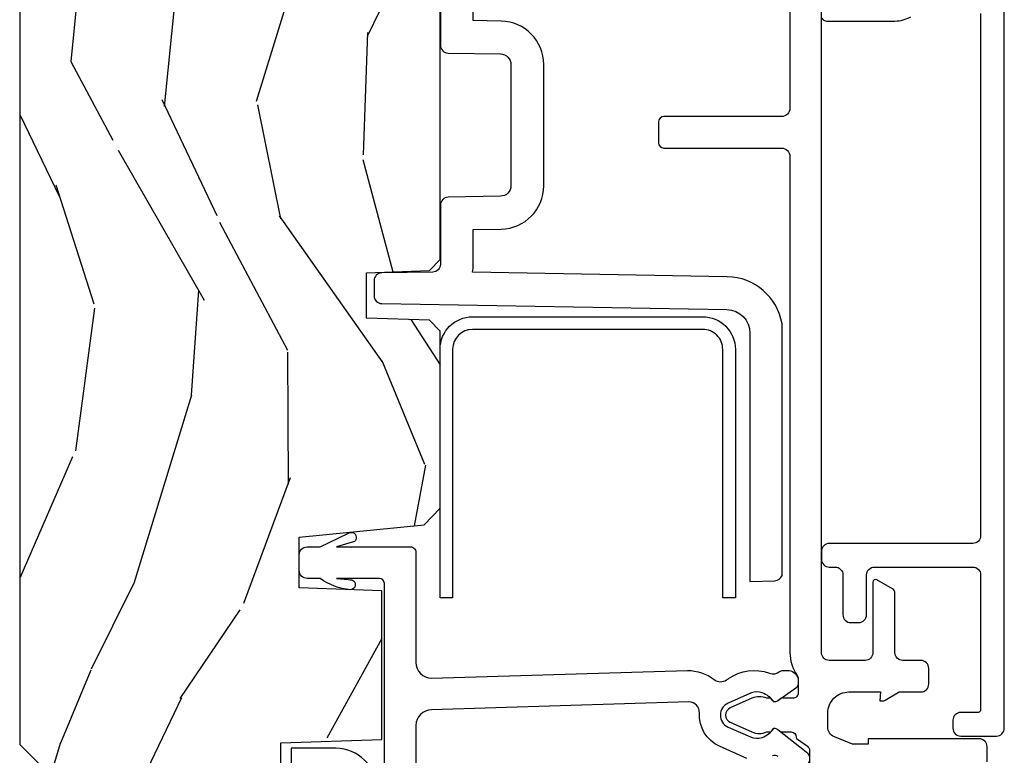
# Model space of a CAD drawing. Units: inches. Extents: x 1 to 231, y 1 to 103.
# Drawn here: x 164 to 166, y 29 to 30 of the extents above; entities that cross this region are included whole.
import ezdxf

# ---------------------------------------------------------------- set-up
doc = ezdxf.new("R2010")
doc.units = ezdxf.units.IN
doc.header["$MEASUREMENT"] = 0
for name, color, linetype in [('ZP-SECT-ALUM', 63, 'Continuous'), ('ZP-SECT-VINL', 130, 'Continuous'), ('ZP-SECT-WDHA', 11, 'Continuous'), ('ZP-SECT-WOOD', 104, 'Continuous')]:
    doc.layers.add(name, color=color, linetype=linetype)

# ---------------------------------------------------------------- blocks, each defined once
blk = doc.blocks.new('CS AS RES W M6 MH PT (13-16 IG) V LJ SC')
at = {"layer": 'ZP-SECT-WDHA'}
h = blk.add_hatch(dxfattribs=at)
h.set_pattern_fill('WOOD3', color=256, scale=1.5, angle=163, pattern_type=2)
h.set_pattern_definition([(158.2363999999999, (11.39957249193173, 9.482407292829294), (15.34047598717625, -6.258578530850846), [0.1806239999999999, -17.88176849999998]), (174.3099, (11.23182321142923, 9.54937877101878), (-6.176386133471951, 0.3197768208511085), [0.2294564999999999, -7.419073499999996]), (208, (11.00349791462503, 9.57212869056309), (-0.4385576927952808, -1.43445757783581), [0.1697055, -1.951614]), (209.8476, (10.85365673934274, 9.492456724414238), (-26.66076621662361, -15.37704643483196), [0.3289755, -32.5685925]), (175.9946, (10.56831896011761, 9.328727216545756), (13.78722935860146, -1.078107557430151), [0.2001255, -19.8123705]), (163, (10.36868280599228, 9.342705984948337), (-1.873014691028657, -0.995899576860449), [0.3749999999999998, -1.124999999999999]), (153.5377, (10.01006852250614, 9.45234537421936), (6.733730038538248, -3.627242589440659), [0.1824825, -8.941660500000001]), (157.2894000000001, (11.28116195151904, 9.09510386666426), (12.47155524488955, -5.381476780703682), [0.1507484999999999, -14.92406549999999]), (163, (11.14210181369543, 9.153304193712072), (-1.873014691028657, -0.995899576860449), [0.2249999999999999, -1.274999999999999]), (191.3008, (10.92693324360374, 9.219087827274732), (-18.4103707072556, -3.782624545679799), [0.2214719999999998, -21.92576249999998]), (215.125, (10.70975478719506, 9.175688310319513), (7.930618601335744, 5.418053331633461), [0.3420524999999998, -16.76057849999999]), (202.2893999999999, (10.42999042816768, 8.978884084201296), (-10.79953134511282, -4.540939518714813), [0.2131904999999999, -21.10581599999999]), (169.3402, (10.2327299632962, 8.898024273425502), (-11.91421446416976, 2.074000795786815), [0.2716619999999997, -13.31141549999999]), (151.1113, (9.965756528044523, 8.948275491021773), (18.76671871212941, -10.44319112972878), [0.2912475, -28.8334845]), (156.2902000000001, (11.14520910882297, 8.650422155141426), (-12.47156076307502, 5.381466808179711), [0.2567579999999997, -25.41910499999998]), (166.3665, (10.91012254719408, 8.753666082524601), (-23.38987553565209, 5.582447755583295), [0.2554409999999998, -25.28863949999998]), (196.6901, (10.66187925885265, 8.813876295889484), (3.307471775873111, 0.5573441280125064), [0.2704169999999998, -5.137910999999996]), (210.4896, (10.40285493305256, 8.736214216057645), (-19.16869495722881, -11.39346941538461), [0.244182, -24.174048]), (177.9314, (10.19243774146858, 8.612320691263504), (-17.09470057611423, 0.5207663300749035), [0.232863, -23.0533995]), (163, (9.959726869093515, 8.620726039468364), (-1.873014691028657, -0.995899576860449), [0.1799999999999999, -1.319999999999999]), (150.0053999999999, (9.787592013020173, 8.673352946318458), (-12.03300125500769, 6.81592914348832), [0.2001255, -19.8123705]), (163, (11.02944556511323, 9.862217848295927), (-1.873014691028657, -0.995899576860449), [0, -1.499999999999999]), (26.15240000000009, (10.76283793279836, 9.708447336196002), (-27.65666051882778, -13.50404166398895), [0.3289755, -32.5685925]), (9.565100000000013, (10.61957715070801, 8.418989563209662), (1.873014057376663, 0.9959018244248071), [0.1341644999999999, -3.219937499999997]), (351.1301, (10.75187602370695, 8.441283244000713), (9.045299757582525, -1.196889034580398), [0.2121315, -10.394469]), (319.8014000000001, (10.96147117360087, 8.408574328687846), (6.295169588003106, -5.061703836227264), [0.114237, -11.3094225]), (189.5651, (10.76283793279836, 9.708447336196002), (-1.873014057376663, -0.9959018244248071), [0.1677044999999999, -3.186397499999998]), (169.7098, (10.59746434154971, 9.680580235207174), (13.34867051038989, -2.512570094476908), [0.2567579999999998, -25.41910499999999]), (152.8753000000001, (10.34483547763744, 9.726445877232607), (-23.07009310300568, 11.75886166145777), [0.4266434999999998, -42.23774399999999]), (152.6952000000001, (11.44781382321099, 9.640197577563185), (-8.168188872250761, 4.065795547012331), [0.1677045, -16.602804]), (178.5241, (11.29879468961877, 9.717128051521286), (17.0947016397812, -0.5207653633798559), [0.2802225, -27.742089]), (205.8789, (11.01866452765455, 9.724345555099205), (23.91063445551294, 11.51223666353542), [0.286575, -28.3708845]), (197.6951999999999, (10.76082804648138, 9.59926418567818), (-17.41446977960067, -5.655639234629429), [0.237171, -23.479911]), (172.4623, (10.534878438931, 9.527175526044118), (-7.61084352057279, 0.7583336600202328), [0.2737245000000001, -8.85042]), (156.4181, (10.26351942810848, 9.563082172300938), (23.50866405819301, -10.32437429117951), [0.3925874999999999, -38.86617]), (154.8699, (11.33817443393997, 9.28158329407705), (8.168185208438233, -4.065801454359532), [0.2121314999999999, -10.39446899999999]), (174.3099, (11.14612158632943, 9.371670494747717), (-6.176386133471951, 0.3197768208511085), [0.2294564999999999, -7.419073499999996]), (205.5104, (10.9177962895252, 9.39442041429197), (20.1646124159884, 9.520421093394994), [0.244182, -24.174048]), (208, (10.6974201021726, 9.289257036408172), (-0.4385576927952808, -1.43445757783581), [0.275772, -1.845549]), (180.3539999999999, (10.45392819233888, 9.15979009141631), (20.40217345484766, 0.0365715219210561), [0.2514465, -24.893136]), (159.6335000000001, (10.20248717305355, 9.158236443852555), (22.51275080535995, -8.451393476396518), [0.2554409999999999, -25.28863949999999]), (145.8972999999999, (9.963015035853829, 9.247135799896283), (-13.02890312756703, 8.688941267317915), [0.2040224999999999, -20.19818399999998]), (154.2538, (11.22853504466894, 8.922969010590917), (-9.602639587908103, 4.50436576298646), [0.1972934999999999, -19.53212549999998]), (177.9314, (11.05082676839782, 9.00867063569069), (-17.09470057611423, 0.5207663300749035), [0.232863, -23.0533995]), (195.0053999999999, (10.81811589602279, 9.01707598389555), (8.487957312089796, 2.110585664801452), [0.2830199999999998, -13.86795299999999]), (212.8991, (10.54474699888325, 8.943799479634547), (21.48027477854554, 13.82381323210138), [0.3725924999999997, -36.88663499999996]), (178.9454, (10.23190792160614, 8.741421833318553), (6.176386225989491, -0.3197733087357195), [0.218403, -10.701762]), (156.991, (10.01354162057055, 8.74544160595252), (-13.90601372437032, 5.820031616500521), [0.286575, -28.3708845]), (139.8014000000001, (9.749765916262758, 8.857456684477423), (-6.295169588003104, 5.061703836227264), [0.114237, -11.3094225]), (153.5377, (11.09696777754371, 8.492631870407534), (6.733730038538248, -3.627242589440659), [0.1824825, -8.941660500000001]), (173.008, (10.93360407261204, 8.573947919936527), (-16.65614447135545, 1.955213684031567), [0.2589405, -25.635075]), (200.4054, (10.67658963312894, 8.605468990622454), (-23.03351186825165, -8.643340678491786), [0.3210134999999999, -31.78038749999999]), (192.0546, (10.81427699502154, 9.92800148185853), (-11.79543072952547, -2.667925506549743), [0.154434, -15.289011]), (173.7843, (10.66324797511234, 9.895748805298865), (24.26698634350188, -2.713548505361961), [0.3206640000000001, -31.7456745]), (155.875, (10.3444696747006, 9.930467606928744), (9.602643678887933, -4.504357735567846), [0.3628019999999998, -11.73058499999999])])
edge = h.paths.add_edge_path()
edge.add_line((5.009104184870437, -1.850000000000022), (5.575500122155478, -1.850000000000022))
edge.add_line((5.57550012215546, -1.850000000000022), (5.625500122155457, -1.800000000000025))
edge.add_line((5.625500122155472, -1.800000000000011), (5.625500122155475, 0))
edge.add_line((5.625500122155472, 0), (4.791600122155468, 2e-16))
edge.add_line((4.791600122155472, 0), (4.746600122155474, -0.0450000000000017))
edge.add_line((4.746600122155456, -0.0450000000000159), (4.146600122155454, -0.0450000000000158))
edge.add_line((4.146600122155462, -0.0450000000000159), (4.101600122155462, -1.42e-14))
edge.add_line((4.101600122155474, 0), (1.772100122155475, 4e-16))
edge.add_line((1.77210012215545, 0), (1.727100122155452, -0.0450000000000017))
edge.add_line((1.727100122155462, -0.0450000000000159), (1.127143550516766, -0.0450000000000158))
edge.add_line((1.127143550516763, -0.0450000000000159), (1.082143550516763, -1.42e-14))
edge.add_line((1.082143550516775, 0), (0.9955001221554695, 0))
edge.add_line((0.9955001221554766, 0), (0.9955001221554765, -0.6967380630707254))
edge.add_line((0.9955001221554766, -0.6967380630707681), (1.015500122155483, -0.6967380630707681))
edge.add_arc((1.237893717063172, -0.9669992125984094), 0.3499999999999948, 89.99999999999989, 129.4504201578517, ccw=False)
edge.add_line((1.237893717063172, -0.6169992125984436), (1.303492758211689, -0.6169992125984294))
edge.add_line((1.303492758211689, -0.6169992125984436), (1.305256028018773, -0.6069992125984385))
edge.add_line((1.30525602801876, -0.606999212598396), (1.551729488404591, -0.606999212598396))
edge.add_line((1.551729488404589, -0.606999212598396), (1.553492758211673, -0.616999212598401))
edge.add_line((1.553492758211689, -0.6169992125984436), (1.684652288945798, -0.6169992125984436))
edge.add_line((1.684652288945784, -0.6169992125984436), (1.699813571150407, -0.6023581325617613))
edge.add_line((1.699813571150428, -0.6023581325617329), (1.703492758211698, -0.4969999999999999))
edge.add_line((1.703492758211694, -0.4970000000000141), (1.774794342821859, -0.4970000000000141))
edge.add_line((1.774794342821849, -0.4970000000000141), (1.781499130564263, -0.6890000000000356))
edge.add_line((1.78149913056427, -0.6890000000000214), (2.064290194244193, -0.6890000000000214))
edge.add_line((2.064290194244193, -0.6890000000000214), (2.069772755054396, -0.5320000000000249))
edge.add_line((2.069772755054401, -0.5320000000000391), (2.166263746247709, -0.5320000000000391))
edge.add_line((2.166263746247693, -0.5320000000000391), (2.189638593333235, -0.7700623348411852))
edge.add_line((2.189638593333256, -0.7700623348411569), (2.221571519829964, -0.8000000000000397))
edge.add_line((2.22157151982995, -0.8000000000000682), (2.55850831485079, -0.8000000000000683))
edge.add_line((2.558508314850797, -0.8000000000000682), (2.579206304784847, -0.7800121834596894))
edge.add_line((2.579206304784833, -0.7800121834596894), (2.583397212592474, -0.6600002859947267))
edge.add_line((2.583397212592473, -0.6600002859947267), (2.669601134031527, -0.6600002859947267))
edge.add_line((2.669601134031552, -0.6600002859947267), (2.673792041839192, -0.7800121834596894))
edge.add_line((2.673792041839192, -0.7800121834596894), (2.694490031773243, -0.8000000000000682))
edge.add_line((2.694490031773227, -0.8000000000000682), (3.179265703424039, -0.8000000000000683))
edge.add_line((3.17926570342405, -0.8000000000000682), (3.199963693358215, -0.7800121834595757))
edge.add_line((3.199963693358199, -0.7800121834595757), (3.204154601165836, -0.6600002859947267))
edge.add_line((3.204154601165839, -0.6600002859947267), (3.290358522604895, -0.6600002859947267))
edge.add_line((3.29035852260489, -0.6600002859947267), (3.294549430412526, -0.7800121834595757))
edge.add_line((3.29454943041253, -0.7800121834595757), (3.31524742034658, -0.7999999999999546))
edge.add_line((3.315247420346594, -0.7999999999999546), (3.652184215367556, -0.7999999999999546))
edge.add_line((3.652184215367554, -0.7999999999999546), (3.684117141864144, -0.7700623348411852))
edge.add_line((3.684117141864135, -0.7700623348411569), (3.707491988949538, -0.5320000000014318))
edge.add_line((3.707491988949527, -0.5320000000014602), (3.803982980142972, -0.5320000000014602))
edge.add_line((3.80398298014299, -0.5320000000014602), (3.809465540953192, -0.6889999999999219))
edge.add_line((3.809465540953198, -0.6889999999999077), (4.092256604633126, -0.6889999999999078))
edge.add_line((4.092256604633121, -0.6889999999999077), (4.098961392375532, -0.4969999999999999))
edge.add_line((4.098961392375514, -0.4970000000000141), (4.17026297698568, -0.4970000000000141))
edge.add_line((4.170262976985696, -0.4970000000000141), (4.173942164046964, -0.6023581325617471))
edge.add_line((4.173942164046962, -0.6023581325617329), (4.189103446251586, -0.6169992125984152))
edge.add_line((4.189103446251579, -0.6169992125984436), (4.320262976985686, -0.6169992125984436))
edge.add_line((4.320262976985702, -0.6169992125984436), (4.322026246792786, -0.6069992125984385))
edge.add_line((4.322026246792773, -0.606999212598396), (4.568499707178606, -0.606999212598396))
edge.add_line((4.568499707178602, -0.606999212598396), (4.570262976985686, -0.616999212598401))
edge.add_line((4.570262976985702, -0.6169992125984436), (4.635862018134206, -0.6169992125984578))
edge.add_arc((4.63586201813419, -0.9669992125984094), 0.3499999999999956, 1.5000000000002274, 90.00000000000023, ccw=False)
edge.add_line((4.985742081875628, -0.9578372806906827), (5.009104184870416, -1.850000000000036))
at = {"layer": 'ZP-SECT-ALUM', "flags": 128}
for points in [[(1.687801305657558, -0.6788036938580149, 0.4142135623730778), (1.764801305657556, -0.6018036938580167), (1.764801305657556, -0.5168036938580371), (1.702801305657544, -0.5168036938580371), (1.702801305657544, -0.6018036938580167, -0.4142135623730951), (1.687801305657558, -0.6168036938580032), (1.263800705281653, -0.6168036938580032, 0.4142135623730951), (0.8888007052816533, -0.991803693858003), (0.8888007052816533, -1.522835792021396, 0.4142135623730951), (0.9708007052816469, -1.60483579202139), (0.9837442575294232, -1.60483579202139, -0.4142135623730921), (1.003744257529405, -1.624835792021372), (1.003744257529405, -1.743635792021393), (1.065744257529416, -1.743635792021393), (1.065744257529416, -1.624835792021372, 0.4142135623730943), (0.9837442575294232, -1.542835792021378), (0.9708007052816469, -1.542835792021378, -0.4142135623730951), (0.950800705281665, -1.522835792021396), (0.950800705281665, -0.991803693858003, -0.4142135623730901), (1.263800705281653, -0.6788036938580149)], [(2.585799355417407, -0.8619999057572726), (2.585799355417378, -1.299999861142111, -0.4142137731388657), (2.523799355417395, -1.361999905757272), (2.050799670601946, -1.361999999999966), (2.050799670601946, -1.337999999999965), (2.523799355417423, -1.337999905757271, 0.4142135623730951), (2.561799355417406, -1.29999990575726), (2.561799670601971, -1.299999999999954), (2.561799355417406, -0.8619999057572726, 0.4135613991957804), (2.523883986578368, -0.8239999999999554), (2.050799670601946, -0.8239999999999554), (2.050799670601946, -0.7999999999999546), (2.523907457596692, -0.7999999999999546, -0.4137029704770807)]]:
    blk.add_lwpolyline(points, format="xyb", close=True, dxfattribs=at)
blk.add_lwpolyline([(3.215051978329483, -0.8008164052334336), (3.102579939525583, -0.8008164052334336, 0.4091108014276946), (3.087582224098241, -0.815554619136833), (3.085843510519282, -0.9151654533621353, -0.4091108014276918), (3.065846556616151, -0.9348164052333913), (2.835153903043135, -0.9348164052334482, -0.4091108014277282), (2.815156949140003, -0.9151654533621922), (2.813418235561044, -0.815554619136833, 0.4091108014276899), (2.798420520133703, -0.8008164052334336), (2.68594848132983, -0.8008164052334336, -0.4091108014276888), (2.670950765902489, -0.7860781913299775), (2.669257486310272, -0.6890702684617623, 0.4091108014277152), (2.654259770882902, -0.6743320545583061), (2.62592344261543, -0.6743320545583061, 0.4091108014277139), (2.610925727188089, -0.6890702684617623), (2.599465928369312, -1.345601703084469, -0.4091108014277105), (2.554472782087287, -1.38981634479478), (2.082000229824899, -1.38981634479478), (2.083659786750217, -1.43733983724536, 0.3002528664355455), (2.093238521154148, -1.450805943450177), (2.572429813491879, -1.450805943450177, 0.3609298823408079), (2.661956409316587, -1.346692478486772), (2.670421198811112, -0.8617450131330883, 0.0504720991151919), (2.685948481329774, -0.8633164052334336), (2.751742400135697, -0.8633164052334336), (2.752666468192728, -0.9162562287644959, 0.4091108014277319), (2.835153903043135, -0.9973164052334482), (3.065846556616179, -0.9973164052333913, 0.409110801427686), (3.148333991466557, -0.9162562287644959), (3.149258059523589, -0.8633164052334336), (3.215051978329455, -0.8633164052334336, 0.0504720991154154)], format="xyb", dxfattribs=at)
at = {"layer": 'ZP-SECT-ALUM'}
for points in [[(3.158613914554791, -1.525306220791833, 0.4142135623730951), (3.148613914554772, -1.535306220791824), (3.148613914554772, -1.665691484052729, 0.1316524975873935), (3.156652390327707, -1.695691484052701)], [(3.163113914554799, -1.828845090956065), (2.169610712614343, -1.828845090956065, -0.4142135623730951), (2.154610712614328, -1.813845090956078), (2.154610712614328, -1.540806266792799, 0.414213562373094), (2.139610712614313, -1.525806266792812), (2.124610712614327, -1.525806266792812, 0.4142135623730951), (2.10961071261434, -1.540806266792799), (2.10961071261434, -1.551806220762443, -0.4142135623730951), (2.094610712614326, -1.566806220762487), (2.018838614468251, -1.566806220762487, 0.4142135623730951), (2.003838614468236, -1.581806220762473), (2.003838614468236, -1.596806220762459, 0.4142135623730778), (2.018838614468251, -1.611806220762446), (2.094610712614326, -1.611806220762446, -0.4142135623731212), (2.10961071261434, -1.626806220762489), (2.10961071261434, -1.813845090956078, -0.4142135623730937), (2.094610712614326, -1.828845090956065), (1.837934692786603, -1.828845090956065, -0.4142135623731213), (1.832934692786608, -1.823845090956069), (1.832934692786608, -1.791106220762458, 0.4142135623730991), (1.817934692786593, -1.776106220762471), (1.802934692786578, -1.776106220762471, 0.414213562373095), (1.787934692786592, -1.791106220762458), (1.787934692786592, -1.858845090956094, 0.4142135623730913), (1.802934692786578, -1.873845090956081), (3.479890135471947, -1.873845090956081, 0.2679491924311204)]]:
    blk.add_lwpolyline(points, format="xyb", dxfattribs=at)
at = {"layer": 'ZP-SECT-VINL', "flags": 128}
for points in [[(1.286214270460618, -0.6940000000000169), (2.07796545222618, -0.6939999057573232, 0.4142135623730937), (2.087965452226171, -0.6839999057573323), (2.087965799825724, -0.684000000000026), (2.087965799825724, -0.6031550196850617, -0.0162845013966663), (2.085047367350085, -0.6322786114789665, -0.8676531103450154), (2.066397709594014, -0.6290032978849354, -0.1329172701775465), (2.087965799825724, -0.5720403543307384), (2.087965799825724, -0.5468984637053609, -0.4132667129331182), (2.103018392928959, -0.5320000000000391), (2.133018108373164, -0.5320000000000391, -0.4131858476369756), (2.147965456799823, -0.5469999075934311), (2.147965799825726, -0.5720403543307384), (2.173348823178088, -0.6242086031759868, -1.002279328601204), (2.157964352943935, -0.6369881181203141), (2.147965799825726, -0.6031550196850617), (2.147965450223125, -0.7439998473707305, -0.4142135623731004), (2.137965450272105, -0.7539998473217793), (1.928063315205577, -0.7539999999291354, 0.4137602207411517), (1.897965799825726, -0.7838555366571996), (1.912849094638005, -1.270764183885376, -0.1655663934263116), (1.895504124095879, -1.32170902196583, 0.326704812863751), (1.894919324573749, -1.345317515228316), (1.897390412875722, -1.348833350442134, -0.2458629623403314), (1.907646530223985, -1.426991650977186, 0.2612345491836494), (1.910693589770943, -1.446316573800459, -0.1688238604014787), (1.912849088570368, -1.452518492931972), (1.91284908816425, -1.4644385069289, -0.3321452416421536), (1.895848963118851, -1.481438684010413), (1.887427806290531, -1.481438538750524, -0.2433315821866833), (1.879290320362684, -1.477174710959957), (1.854630214654235, -1.441956004497114, -0.1832438839892102), (1.852934656180281, -1.435070054885102, 0.1612870720819164), (1.870275496770517, -1.412710795207487, 0.1715728752534728), (1.8702754974382, -1.392710795207563, 0.0196574500027535), (1.868966364522094, -1.389425014034145), (1.868966583933598, -1.389425196850481), (1.850692021962601, -1.348333858697969, 0.6477496271036908), (1.805062514783202, -1.348208077986896), (1.786295438305529, -1.390520273481058, 0.1918774502477788), (1.785422683028116, -1.412710792374753, 0.1612870718516902), (1.802763522091908, -1.4350700531877, -0.2138783245988176), (1.800342986038089, -1.44288466963485), (1.757731683711398, -1.497069130697241, -0.770949108153751), (1.728580327684056, -1.484426956575759)], [(1.749217529173193, -1.443187530050749, 0.280215553793317), (1.7504613979645, -1.432869648429687, -0.115026445342384)], [(1.74553900038208, -1.383614970229189), (1.76852093117202, -1.331937599956518, -0.3117487441670848), (1.831672623287346, -1.293605179554276, 0.4315595101909795), (1.852849094542108, -1.273639811654163), (1.852849457949361, -1.273640255905604), (1.837965452764706, -0.7840005244655686, 0.4125928958390276), (1.808131546030608, -0.7540009842520022), (1.286726319849094, -0.7540009842520022, 0.4144998076605847)], [(1.73884913940995, -1.840999400388398), (1.767849139409605, -1.840999400388398, 0.4142133774766292), (1.782849139409933, -1.825999409857217), (1.78284927288135, -1.614568246824092), (1.772849272881359, -1.614568246824092), (1.772849272881359, -1.585208994855577), (1.786717615251717, -1.550402443087307, -0.3070578584933445), (1.805219843747494, -1.537999841312284), (1.831848477096201, -1.537999400394085, -0.4142177605160901), (1.871849139409818, -1.577999311408291), (1.871849272881348, -1.63799984131225), (1.854849272881352, -1.636806435800451), (1.854849139413175, -1.641799132581184, 0.1316590256372853), (1.856188880290886, -1.646799391585318), (1.871849272881348, -1.673924053910695), (1.87184913941067, -1.715051658550919, 0.4142145128941271), (1.8868491394106, -1.730051707230131), (1.916849139409947, -1.730051707230131, 0.4142135623730189), (1.931849139409933, -1.715051707230145), (1.931849139409933, -1.680806249347369, -0.4142140463551958), (1.946849164196208, -1.66580624934744), (2.059685623168803, -1.665806435800448, 0.2679496351952544), (2.068345893730821, -1.660806435800452), (2.085377726671964, -1.631306435800468, 0.5773498060621068), (2.081047606599923, -1.623806435800474), (1.94684911856919, -1.62380624934741, -0.414213155432322), (1.931849139409933, -1.608806249347424), (1.931849139409933, -1.540806249347383, -0.4142135899537644), (1.946849140822422, -1.525806249347397), (3.92696315373675, -1.525806435807453, -0.4127539144806844)], [(3.927055598375631, -1.465806435800459), (2.982868750826781, -1.465806249347394, -0.4157045622452193), (2.966868957920752, -1.449724843184071), (2.966868750826762, -1.225806249347385, 0.4124261056430643), (2.956929816581379, -1.215806435800459), (2.916929816581358, -1.215806435800459, 0.414116890937376), (2.906868957980435, -1.225741882975682), (2.90686875082676, -1.449806264139851, -0.4142132915853268), (2.890868750826768, -1.465806249347394), (1.947016360741287, -1.465806435767433, 0.1558466606239597), (1.903504852482257, -1.479599445879728, -0.155275766907164), (1.897725614225265, -1.481438538750694), (1.869849239468265, -1.481438538750182, -0.4157306134139913), (1.859849272881348, -1.471386871476283), (1.859849272881348, -1.449409682185546), (1.854679254034834, -1.442013316309328, -0.1875528234350882), (1.852943932800428, -1.435070155846574, 0.0506898986723009), (1.859849272881348, -1.429349193263362), (1.859849272881348, -1.421887446732171, 0.2119698642450482), (1.859829099551433, -1.393487708218856), (1.859829587841971, -1.393488030288665), (1.841554836610697, -1.352396735604997, 0.6497031047519414), (1.814143403436531, -1.352396822765626), (1.814143403436531, -1.352396822765626), (1.795935507786992, -1.393339493323139, 0.2131870530295854), (1.795849272881383, -1.42188804927224), (1.795849251309846, -1.429340261870549, 0.0507428542931904), (1.802763522091908, -1.4350700531877, -0.2160516545204023), (1.800342986038089, -1.44288466963485), (1.795849195528546, -1.448610742110474), (1.795849139405106, -1.467999414651444, -0.4142135623731537), (1.785849139405115, -1.477999414651435, 0.2422221404093846), (1.781780375268539, -1.480093359169984), (1.768590746470948, -1.499059316370505, -0.2455506793344019), (1.760396903087752, -1.503341520041999), (1.73284913940995, -1.503341520041942, 0.4142136878084733)]]:
    blk.add_lwpolyline(points, format="xyb", dxfattribs=at)
at = {"layer": 'ZP-SECT-WOOD'}
for points in [[(4.101600122155474, 0), (1.77210012215545, 0), (1.727100122155462, -0.0450000000000159)], [(1.703492758211694, -0.4970000000000141), (1.774794342821849, -0.4970000000000141), (1.78149913056427, -0.6890000000000214), (2.064290194244193, -0.6890000000000214), (2.069772755054401, -0.5320000000000391), (2.166263746247693, -0.5320000000000391), (2.189638593333256, -0.7700623348411569), (2.22157151982995, -0.8000000000000682), (2.558508314850797, -0.8000000000000682), (2.579206304784833, -0.7800121834596894), (2.583397212592473, -0.6600002859947267), (2.669601134031552, -0.6600002859947267), (2.673792041839192, -0.7800121834596894), (2.694490031773227, -0.8000000000000682), (3.17926570342405, -0.8000000000000682)]]:
    blk.add_lwpolyline(points, dxfattribs=at)

msp = doc.modelspace()

# ---------------------------------------------------------------- block references
at = {"rotation": 90}
msp.add_blockref('CS AS RES W M6 MH PT (13-16 IG) V LJ SC', (164, 27.00000000000006), dxfattribs=at)

doc.saveas('drawing.dxf')
